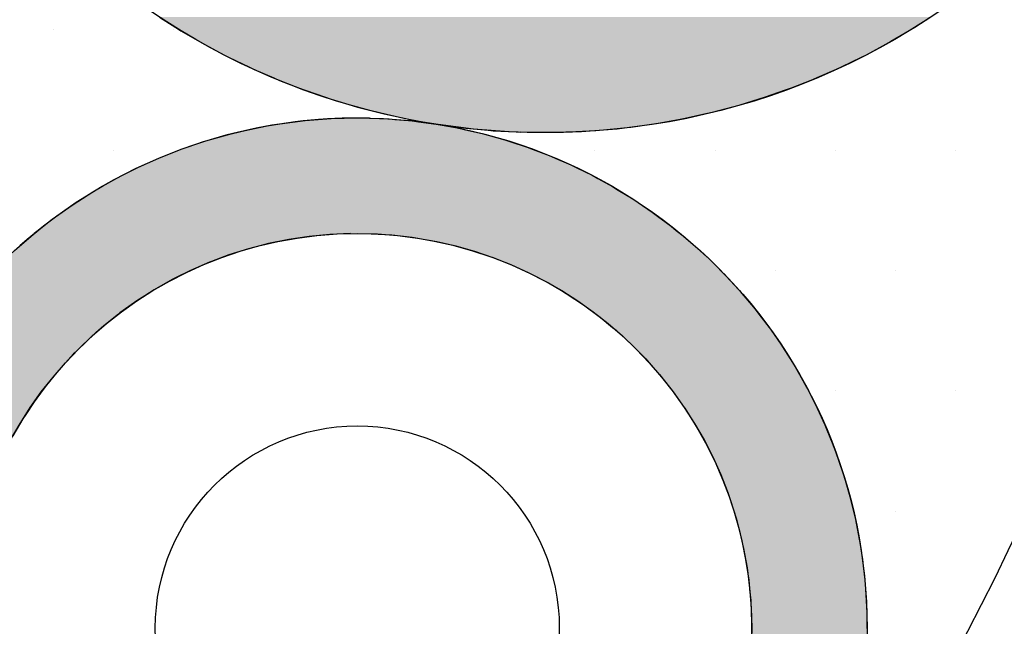
# Model space of a CAD drawing. Extents: x 183 to 2236, y -3983 to -2639.
# Drawn here: x 1464 to 1515, y -3087 to -3056 of the extents above; entities that cross this region are included whole.
import ezdxf

# ---------------------------------------------------------------- set-up
doc = ezdxf.new("R2010")
doc.units = 0
doc.header["$LTSCALE"] = 2
doc.layers.get('0').update_dxf_attribs({"linetype": 'CONTINUOUS'})
doc.layers.add('寸法線1_０_１_', color=2, linetype='CONTINUOUS')

# ---------------------------------------------------------------- blocks, each defined once
blk = doc.blocks.new('*U688')
at = {"layer": '寸法線1_０_１_', "color": 0, "linetype": 'CONTINUOUS'}
for p, q in [((1471.125, -3055.584), (1471.975, -3056.123)), ((1511.213, -3055.584), (1510.379, -3056.123)), ((1471.975, -3056.123), (1472.237, -3056.29)), ((1510.379, -3056.123), (1510.098, -3056.29)), ((1472.237, -3056.29), (1473.209, -3056.853)), ((1510.098, -3056.29), (1509.146, -3056.853)), ((1473.209, -3056.853), (1473.477, -3057.009)), ((1473.477, -3057.009), (1474.471, -3057.535)), ((1508.858, -3057.009), (1507.885, -3057.535)), ((1509.146, -3056.853), (1508.858, -3057.009)), ((1474.471, -3057.535), (1474.744, -3057.679)), ((1474.744, -3057.679), (1475.758, -3058.166)), ((1507.59, -3057.679), (1506.598, -3058.166)), ((1507.885, -3057.535), (1507.59, -3057.679)), ((1475.758, -3058.166), (1476.036, -3058.299)), ((1506.598, -3058.166), (1506.297, -3058.299)), ((1476.036, -3058.299), (1477.07, -3058.746)), ((1477.07, -3058.746), (1477.352, -3058.868)), ((1505.288, -3058.746), (1504.98, -3058.868)), ((1506.297, -3058.299), (1505.288, -3058.746)), ((1477.352, -3058.868), (1478.403, -3059.274)), ((1504.98, -3058.868), (1503.955, -3059.274)), ((1478.403, -3059.274), (1478.689, -3059.384)), ((1478.689, -3059.384), (1479.757, -3059.749)), ((1479.757, -3059.749), (1480.045, -3059.848)), ((1502.603, -3059.749), (1502.284, -3059.848)), ((1503.642, -3059.384), (1502.603, -3059.749)), ((1503.955, -3059.274), (1503.642, -3059.384)), ((1480.045, -3059.848), (1481.129, -3060.171)), ((1481.129, -3060.171), (1481.418, -3060.258)), ((1481.418, -3060.258), (1482.517, -3060.539)), ((1500.908, -3060.258), (1499.848, -3060.539)), ((1501.233, -3060.171), (1500.908, -3060.258)), ((1502.284, -3059.848), (1501.233, -3060.171)), ((1482.517, -3060.539), (1482.807, -3060.614)), ((1482.807, -3060.614), (1483.919, -3060.853)), ((1499.516, -3060.614), (1498.45, -3060.853)), ((1499.848, -3060.539), (1499.516, -3060.614)), ((1476.964, -3061.198), (1476.139, -3061.358)), ((1477.353, -3061.141), (1476.964, -3061.198)), ((1478.175, -3061.021), (1477.353, -3061.141)), ((1478.585, -3060.98), (1478.175, -3061.021)), ((1479.393, -3060.9), (1478.585, -3060.98)), ((1479.856, -3060.875), (1479.393, -3060.9)), ((1480.616, -3060.835), (1479.856, -3060.875)), ((1481.84, -3060.827), (1480.616, -3060.835)), ((1482.046, -3060.835), (1481.84, -3060.827)), ((1482.046, -3060.835), (1483.063, -3060.875)), ((1483.063, -3060.875), (1483.348, -3060.9)), ((1483.348, -3060.9), (1484.283, -3060.98)), ((1483.919, -3060.853), (1484.208, -3060.915)), ((1484.208, -3060.915), (1485.334, -3061.111)), ((1484.283, -3060.98), (1484.59, -3061.021)), ((1484.59, -3061.021), (1485.496, -3061.141)), ((1485.334, -3061.111), (1485.62, -3061.161)), ((1485.496, -3061.141), (1485.813, -3061.198)), ((1485.62, -3061.161), (1486.761, -3061.313)), ((1485.813, -3061.198), (1486.701, -3061.358)), ((1486.761, -3061.313), (1487.041, -3061.351)), ((1495.621, -3061.313), (1495.257, -3061.351)), ((1496.691, -3061.161), (1495.621, -3061.313)), ((1497.04, -3061.111), (1496.691, -3061.161)), ((1498.11, -3060.915), (1497.04, -3061.111)), ((1498.45, -3060.853), (1498.11, -3060.915)), ((1474.572, -3061.719), (1473.756, -3061.958)), ((1474.939, -3061.631), (1474.572, -3061.719)), ((1475.762, -3061.431), (1474.939, -3061.631)), ((1476.139, -3061.358), (1475.762, -3061.431)), ((1486.701, -3061.358), (1487.021, -3061.431)), ((1487.021, -3061.431), (1487.895, -3061.631)), ((1487.041, -3061.351), (1488.202, -3061.46)), ((1487.895, -3061.631), (1488.215, -3061.719)), ((1488.202, -3061.46), (1488.468, -3061.485)), ((1488.215, -3061.719), (1489.074, -3061.958)), ((1488.468, -3061.485), (1489.67, -3061.551)), ((1489.67, -3061.551), (1489.899, -3061.563)), ((1491.332, -3061.585), (1489.899, -3061.563)), ((1492.244, -3061.563), (1491.332, -3061.585)), ((1492.765, -3061.551), (1492.244, -3061.563)), ((1493.801, -3061.485), (1492.765, -3061.551)), ((1494.195, -3061.46), (1493.801, -3061.485)), ((1495.257, -3061.351), (1494.195, -3061.46)), ((1472.589, -3062.339), (1472.239, -3062.459)), ((1473.397, -3062.062), (1472.589, -3062.339)), ((1473.756, -3061.958), (1473.397, -3062.062)), ((1489.074, -3061.958), (1489.394, -3062.062)), ((1489.394, -3062.062), (1490.238, -3062.339)), ((1490.238, -3062.339), (1490.554, -3062.459)), ((1471.443, -3062.774), (1471.1, -3062.909)), ((1472.239, -3062.459), (1471.443, -3062.774)), ((1490.554, -3062.459), (1491.382, -3062.774)), ((1491.382, -3062.774), (1491.694, -3062.909)), ((1470.318, -3063.261), (1469.984, -3063.411)), ((1471.1, -3062.909), (1470.318, -3063.261)), ((1491.694, -3062.909), (1492.505, -3063.261)), ((1492.505, -3063.261), (1492.812, -3063.411)), ((1469.217, -3063.799), (1468.892, -3063.964)), ((1469.984, -3063.411), (1469.217, -3063.799)), ((1492.812, -3063.411), (1493.605, -3063.799)), ((1493.605, -3063.799), (1493.905, -3063.964)), ((1468.143, -3064.387), (1467.826, -3064.567)), ((1468.892, -3063.964), (1468.143, -3064.387)), ((1493.905, -3063.964), (1494.678, -3064.387)), ((1494.678, -3064.387), (1494.972, -3064.567)), ((1467.826, -3064.567), (1467.097, -3065.025)), ((1494.972, -3064.567), (1495.723, -3065.025)), ((1466.79, -3065.218), (1466.082, -3065.71)), ((1467.097, -3065.025), (1466.79, -3065.218)), ((1495.723, -3065.025), (1496.009, -3065.218)), ((1496.009, -3065.218), (1496.738, -3065.71)), ((1465.784, -3065.917), (1465.099, -3066.441)), ((1466.082, -3065.71), (1465.784, -3065.917)), ((1496.738, -3065.71), (1497.015, -3065.917)), ((1497.015, -3065.917), (1497.72, -3066.441)), ((1464.56, -3066.873), (1464.437, -3066.976)), ((1464.615, -3066.827), (1464.56, -3066.873)), ((1464.812, -3066.661), (1464.615, -3066.827)), ((1465.099, -3066.441), (1464.812, -3066.661)), ((1479.975, -3066.873), (1478.906, -3066.976)), ((1481.047, -3066.827), (1479.975, -3066.873)), ((1481.047, -3066.827), (1482.12, -3066.836)), ((1482.12, -3066.836), (1483.191, -3066.902)), ((1483.191, -3066.902), (1484.258, -3067.023)), ((1497.72, -3066.441), (1497.988, -3066.661)), ((1497.988, -3066.661), (1498.19, -3066.827)), ((1498.19, -3066.827), (1498.202, -3066.836)), ((1498.202, -3066.836), (1498.281, -3066.902)), ((1498.281, -3066.902), (1498.43, -3067.023)), ((1463.876, -3067.449), (1463.693, -3067.618)), ((1463.995, -3067.349), (1463.876, -3067.449)), ((1464.249, -3067.135), (1463.995, -3067.349)), ((1464.437, -3066.976), (1464.249, -3067.135)), ((1476.405, -3067.449), (1475.754, -3067.618)), ((1476.793, -3067.349), (1476.405, -3067.449)), ((1477.845, -3067.135), (1476.793, -3067.349)), ((1478.906, -3066.976), (1477.845, -3067.135)), ((1484.258, -3067.023), (1485.316, -3067.2)), ((1485.316, -3067.2), (1485.392, -3067.217)), ((1485.392, -3067.217), (1486.364, -3067.432)), ((1486.364, -3067.432), (1487.398, -3067.719)), ((1498.43, -3067.023), (1498.646, -3067.2)), ((1498.646, -3067.2), (1498.667, -3067.217)), ((1498.667, -3067.217), (1498.906, -3067.432)), ((1498.906, -3067.432), (1499.225, -3067.719)), ((1474.73, -3067.94), (1473.822, -3068.28)), ((1475.754, -3067.618), (1474.73, -3067.94)), ((1487.398, -3067.719), (1488.344, -3068.036)), ((1499.225, -3067.719), (1499.577, -3068.036)), ((1473.725, -3068.316), (1472.741, -3068.744)), ((1473.822, -3068.28), (1473.725, -3068.316)), ((1488.344, -3068.036), (1488.416, -3068.06)), ((1488.416, -3068.06), (1489.415, -3068.453)), ((1489.415, -3068.453), (1490.385, -3068.896)), ((1499.577, -3068.036), (1499.601, -3068.06)), ((1499.601, -3068.06), (1500, -3068.453)), ((1500, -3068.453), (1500.448, -3068.896)), ((1472.741, -3068.744), (1471.924, -3069.151)), ((1490.385, -3068.896), (1490.391, -3068.898)), ((1490.391, -3068.898), (1491.343, -3069.394)), ((1500.448, -3068.896), (1500.451, -3068.898)), ((1500.451, -3068.898), (1500.909, -3069.394)), ((1471.78, -3069.223), (1470.846, -3069.752)), ((1471.924, -3069.151), (1471.78, -3069.223)), ((1491.343, -3069.394), (1492.024, -3069.795)), ((1500.909, -3069.394), (1501.279, -3069.795)), ((1470.846, -3069.752), (1470.36, -3070.061)), ((1492.024, -3069.795), (1492.268, -3069.939)), ((1492.268, -3069.939), (1493.163, -3070.531)), ((1501.279, -3069.795), (1501.4, -3069.939)), ((1501.4, -3069.939), (1501.899, -3070.531)), ((1469.941, -3070.328), (1469.067, -3070.951)), ((1470.36, -3070.061), (1469.941, -3070.328)), ((1493.163, -3070.531), (1493.434, -3070.731)), ((1501.899, -3070.531), (1502.067, -3070.731)), ((1468.996, -3071.008), (1468.227, -3071.62)), ((1469.067, -3070.951), (1468.996, -3071.008)), ((1493.434, -3070.731), (1494.026, -3071.169)), ((1502.067, -3070.731), (1502.403, -3071.169)), ((1494.026, -3071.169), (1494.673, -3071.703)), ((1502.403, -3071.169), (1502.811, -3071.703)), ((1467.808, -3071.99), (1467.424, -3072.331)), ((1468.227, -3071.62), (1467.808, -3071.99)), ((1494.673, -3071.703), (1494.854, -3071.852)), ((1494.854, -3071.852), (1495.645, -3072.577)), ((1502.811, -3071.703), (1502.915, -3071.852)), ((1502.915, -3071.852), (1503.419, -3072.577)), ((1467.424, -3072.331), (1466.738, -3073.005)), ((1495.645, -3072.577), (1495.774, -3072.709)), ((1503.419, -3072.577), (1503.51, -3072.709)), ((1466.658, -3073.083), (1465.933, -3073.874)), ((1466.738, -3073.005), (1466.658, -3073.083)), ((1495.774, -3072.709), (1496.397, -3073.343)), ((1503.51, -3072.709), (1503.908, -3073.343)), ((1496.397, -3073.343), (1496.753, -3073.745)), ((1503.908, -3073.343), (1504.161, -3073.745)), ((1465.788, -3074.05), (1465.25, -3074.702)), ((1465.933, -3073.874), (1465.788, -3074.05)), ((1496.753, -3073.745), (1497.108, -3074.146)), ((1504.161, -3073.745), (1504.388, -3074.146)), ((1497.108, -3074.146), (1497.637, -3074.811)), ((1504.388, -3074.146), (1504.764, -3074.811)), ((1464.939, -3075.123), (1464.612, -3075.565)), ((1465.25, -3074.702), (1464.939, -3075.123)), ((1497.637, -3074.811), (1497.777, -3074.986)), ((1497.777, -3074.986), (1498.4, -3075.86)), ((1504.764, -3074.811), (1504.853, -3074.986)), ((1504.853, -3074.986), (1505.296, -3075.86)), ((1464.612, -3075.565), (1464.177, -3076.223)), ((1498.4, -3075.86), (1498.427, -3075.903)), ((1498.427, -3075.903), (1498.976, -3076.765)), ((1505.296, -3075.86), (1505.317, -3075.903)), ((1505.317, -3075.903), (1505.705, -3076.765)), ((1464.02, -3076.46), (1463.498, -3077.346)), ((1464.177, -3076.223), (1464.02, -3076.46)), ((1498.976, -3076.765), (1499.12, -3077.019)), ((1499.12, -3077.019), (1499.505, -3077.699)), ((1505.705, -3076.765), (1505.819, -3077.019)), ((1505.819, -3077.019), (1506.088, -3077.699)), ((1499.505, -3077.699), (1499.734, -3078.158)), ((1499.734, -3078.158), (1499.984, -3078.66)), ((1506.088, -3077.699), (1506.269, -3078.158)), ((1506.269, -3078.158), (1506.441, -3078.66)), ((1499.984, -3078.66), (1500.269, -3079.316)), ((1506.441, -3078.66), (1506.666, -3079.316)), ((1500.269, -3079.316), (1500.412, -3079.644)), ((1500.412, -3079.644), (1500.729, -3080.491)), ((1506.666, -3079.316), (1506.762, -3079.644)), ((1506.762, -3079.644), (1507.009, -3080.491)), ((1500.729, -3080.491), (1500.788, -3080.649)), ((1500.788, -3080.649), (1501.11, -3081.673)), ((1507.009, -3080.491), (1507.047, -3080.649)), ((1507.047, -3080.649), (1507.295, -3081.673)), ((1501.11, -3081.673), (1501.112, -3081.681)), ((1501.112, -3081.681), (1501.379, -3082.712)), ((1507.295, -3081.673), (1507.297, -3081.681)), ((1507.297, -3081.681), (1507.497, -3082.712)), ((1501.379, -3082.712), (1501.414, -3082.883)), ((1507.497, -3082.712), (1507.53, -3082.883)), ((1501.414, -3082.883), (1501.593, -3083.764)), ((1507.53, -3082.883), (1507.659, -3083.764)), ((1501.593, -3083.764), (1501.642, -3084.094)), ((1507.659, -3083.764), (1507.707, -3084.094)), ((1501.642, -3084.094), (1501.752, -3084.825)), ((1507.707, -3084.094), (1507.78, -3084.825)), ((1501.752, -3084.825), (1501.799, -3085.312)), ((1507.78, -3084.825), (1507.828, -3085.312)), ((1501.799, -3085.312), (1501.855, -3085.894)), ((1507.828, -3085.312), (1507.859, -3085.894)), ((1501.855, -3085.894), (1501.883, -3086.535)), ((1507.859, -3085.894), (1507.893, -3086.535)), ((1501.883, -3086.535), (1501.901, -3086.966)), ((1507.893, -3086.535), (1507.896, -3086.966)), ((1501.901, -3086.966), (1501.895, -3087.759)), ((1507.896, -3086.966), (1507.901, -3087.759))]:
    blk.add_line(p, q, dxfattribs=at)
for points in [[(1471.125, -3055.584), (1471.975, -3056.123), (1510.379, -3056.123)], [(1471.975, -3056.123), (1472.237, -3056.29), (1510.098, -3056.29)], [(1472.237, -3056.29), (1473.209, -3056.853), (1509.146, -3056.853)], [(1473.209, -3056.853), (1473.477, -3057.009), (1508.858, -3057.009)], [(1473.477, -3057.009), (1474.471, -3057.535), (1507.885, -3057.535)], [(1474.471, -3057.535), (1474.744, -3057.679), (1507.59, -3057.679)], [(1474.744, -3057.679), (1475.758, -3058.166), (1506.598, -3058.166)], [(1475.758, -3058.166), (1476.036, -3058.299), (1506.297, -3058.299)], [(1476.036, -3058.299), (1477.07, -3058.746), (1505.288, -3058.746)], [(1477.07, -3058.746), (1477.352, -3058.868), (1504.98, -3058.868)], [(1477.352, -3058.868), (1478.403, -3059.274), (1503.955, -3059.274)], [(1478.403, -3059.274), (1478.689, -3059.384), (1503.642, -3059.384)], [(1478.689, -3059.384), (1479.757, -3059.749), (1502.603, -3059.749)], [(1479.757, -3059.749), (1480.045, -3059.848), (1502.284, -3059.848)], [(1480.045, -3059.848), (1481.129, -3060.171), (1501.233, -3060.171)], [(1481.129, -3060.171), (1481.418, -3060.258), (1500.908, -3060.258)], [(1481.418, -3060.258), (1482.517, -3060.539), (1499.848, -3060.539)], [(1482.517, -3060.539), (1482.807, -3060.614), (1499.516, -3060.614)], [(1482.807, -3060.614), (1483.919, -3060.853), (1498.45, -3060.853)], [(1476.964, -3061.198), (1476.139, -3061.358), (1486.701, -3061.358)], [(1477.353, -3061.141), (1476.964, -3061.198), (1485.813, -3061.198)], [(1478.175, -3061.021), (1477.353, -3061.141), (1485.496, -3061.141)], [(1478.585, -3060.98), (1478.175, -3061.021), (1484.59, -3061.021)], [(1479.393, -3060.9), (1478.585, -3060.98), (1484.283, -3060.98)], [(1479.856, -3060.875), (1479.393, -3060.9), (1483.348, -3060.9)], [(1480.616, -3060.835), (1479.856, -3060.875), (1483.063, -3060.875)], [(1481.84, -3060.827), (1480.616, -3060.835), (1482.046, -3060.835)], [(1483.919, -3060.853), (1484.208, -3060.915), (1498.11, -3060.915)], [(1484.208, -3060.915), (1485.334, -3061.111), (1497.04, -3061.111)], [(1485.334, -3061.111), (1485.62, -3061.161), (1496.691, -3061.161)], [(1485.62, -3061.161), (1486.761, -3061.313), (1495.621, -3061.313)], [(1486.761, -3061.313), (1487.041, -3061.351), (1495.257, -3061.351)], [(1474.572, -3061.719), (1473.756, -3061.958), (1489.074, -3061.958)], [(1474.939, -3061.631), (1474.572, -3061.719), (1488.215, -3061.719)], [(1475.762, -3061.431), (1474.939, -3061.631), (1487.895, -3061.631)], [(1476.139, -3061.358), (1475.762, -3061.431), (1487.021, -3061.431)], [(1487.041, -3061.351), (1488.202, -3061.46), (1494.195, -3061.46)], [(1488.202, -3061.46), (1488.468, -3061.485), (1493.801, -3061.485)], [(1488.468, -3061.485), (1489.67, -3061.551), (1492.765, -3061.551)], [(1489.67, -3061.551), (1489.899, -3061.563), (1492.244, -3061.563)], [(1472.589, -3062.339), (1472.239, -3062.459), (1490.554, -3062.459)], [(1473.397, -3062.062), (1472.589, -3062.339), (1490.238, -3062.339)], [(1473.756, -3061.958), (1473.397, -3062.062), (1489.394, -3062.062)], [(1471.443, -3062.774), (1471.1, -3062.909), (1491.694, -3062.909)], [(1472.239, -3062.459), (1471.443, -3062.774), (1491.382, -3062.774)], [(1470.318, -3063.261), (1469.984, -3063.411), (1492.812, -3063.411)], [(1471.1, -3062.909), (1470.318, -3063.261), (1492.505, -3063.261)], [(1469.217, -3063.799), (1468.892, -3063.964), (1493.905, -3063.964)], [(1469.984, -3063.411), (1469.217, -3063.799), (1493.605, -3063.799)], [(1468.143, -3064.387), (1467.826, -3064.567), (1494.972, -3064.567)], [(1468.892, -3063.964), (1468.143, -3064.387), (1494.678, -3064.387)], [(1467.826, -3064.567), (1467.097, -3065.025), (1495.723, -3065.025)], [(1466.79, -3065.218), (1466.082, -3065.71), (1496.738, -3065.71)], [(1467.097, -3065.025), (1466.79, -3065.218), (1496.009, -3065.218)], [(1465.784, -3065.917), (1465.099, -3066.441), (1497.72, -3066.441)], [(1466.082, -3065.71), (1465.784, -3065.917), (1497.015, -3065.917)], [(1464.56, -3066.873), (1464.437, -3066.976), (1478.906, -3066.976)], [(1464.615, -3066.827), (1464.56, -3066.873), (1479.975, -3066.873)], [(1464.812, -3066.661), (1464.615, -3066.827), (1498.19, -3066.827)], [(1465.099, -3066.441), (1464.812, -3066.661), (1497.988, -3066.661)], [(1481.047, -3066.827), (1482.12, -3066.836), (1498.202, -3066.836)], [(1482.12, -3066.836), (1483.191, -3066.902), (1498.281, -3066.902)], [(1483.191, -3066.902), (1484.258, -3067.023), (1498.43, -3067.023)], [(1463.876, -3067.449), (1463.693, -3067.618), (1475.754, -3067.618)], [(1463.995, -3067.349), (1463.876, -3067.449), (1476.405, -3067.449)], [(1464.249, -3067.135), (1463.995, -3067.349), (1476.793, -3067.349)], [(1464.437, -3066.976), (1464.249, -3067.135), (1477.845, -3067.135)], [(1484.258, -3067.023), (1485.316, -3067.2), (1498.646, -3067.2)], [(1485.316, -3067.2), (1485.392, -3067.217), (1498.667, -3067.217)], [(1485.392, -3067.217), (1486.364, -3067.432), (1498.906, -3067.432)], [(1486.364, -3067.432), (1487.398, -3067.719), (1499.225, -3067.719)], [(1463.344, -3067.94), (1462.977, -3068.28), (1473.822, -3068.28)], [(1463.693, -3067.618), (1463.344, -3067.94), (1474.73, -3067.94)], [(1487.398, -3067.719), (1488.344, -3068.036), (1499.577, -3068.036)], [(1462.941, -3068.316), (1462.518, -3068.744), (1472.741, -3068.744)], [(1462.977, -3068.28), (1462.941, -3068.316), (1473.725, -3068.316)], [(1488.344, -3068.036), (1488.416, -3068.06), (1499.601, -3068.06)], [(1488.416, -3068.06), (1489.415, -3068.453), (1500, -3068.453)], [(1489.415, -3068.453), (1490.385, -3068.896), (1500.448, -3068.896)], [(1462.518, -3068.744), (1462.117, -3069.151), (1471.924, -3069.151)], [(1490.385, -3068.896), (1490.391, -3068.898), (1500.451, -3068.898)], [(1490.391, -3068.898), (1491.343, -3069.394), (1500.909, -3069.394)], [(1462.052, -3069.223), (1461.577, -3069.752), (1470.846, -3069.752)], [(1462.117, -3069.151), (1462.052, -3069.223), (1471.78, -3069.223)], [(1491.343, -3069.394), (1492.024, -3069.795), (1501.279, -3069.795)], [(1461.577, -3069.752), (1461.298, -3070.061), (1470.36, -3070.061)], [(1492.024, -3069.795), (1492.268, -3069.939), (1501.4, -3069.939)], [(1492.268, -3069.939), (1493.163, -3070.531), (1501.899, -3070.531)], [(1461.08, -3070.328), (1460.569, -3070.951), (1469.067, -3070.951)], [(1461.298, -3070.061), (1461.08, -3070.328), (1469.941, -3070.328)], [(1493.163, -3070.531), (1493.434, -3070.731), (1502.067, -3070.731)], [(1460.522, -3071.008), (1460.067, -3071.62), (1468.227, -3071.62)], [(1460.569, -3070.951), (1460.522, -3071.008), (1468.996, -3071.008)], [(1493.434, -3070.731), (1494.026, -3071.169), (1502.403, -3071.169)], [(1494.026, -3071.169), (1494.673, -3071.703), (1502.811, -3071.703)], [(1459.791, -3071.99), (1459.561, -3072.331), (1467.424, -3072.331)], [(1460.067, -3071.62), (1459.791, -3071.99), (1467.808, -3071.99)], [(1494.673, -3071.703), (1494.854, -3071.852), (1502.915, -3071.852)], [(1494.854, -3071.852), (1495.645, -3072.577), (1503.419, -3072.577)], [(1459.561, -3072.331), (1459.106, -3073.005), (1466.738, -3073.005)], [(1495.645, -3072.577), (1495.774, -3072.709), (1503.51, -3072.709)], [(1459.058, -3073.083), (1458.576, -3073.874), (1465.933, -3073.874)], [(1459.106, -3073.005), (1459.058, -3073.083), (1466.658, -3073.083)], [(1495.774, -3072.709), (1496.397, -3073.343), (1503.908, -3073.343)], [(1496.397, -3073.343), (1496.753, -3073.745), (1504.161, -3073.745)], [(1458.468, -3074.05), (1458.111, -3074.702), (1465.25, -3074.702)], [(1458.576, -3073.874), (1458.468, -3074.05), (1465.788, -3074.05)], [(1496.753, -3073.745), (1497.108, -3074.146), (1504.388, -3074.146)], [(1497.108, -3074.146), (1497.637, -3074.811), (1504.764, -3074.811)], [(1457.88, -3075.123), (1457.664, -3075.565), (1464.612, -3075.565)], [(1458.111, -3074.702), (1457.88, -3075.123), (1464.939, -3075.123)], [(1497.637, -3074.811), (1497.777, -3074.986), (1504.853, -3074.986)], [(1497.777, -3074.986), (1498.4, -3075.86), (1505.296, -3075.86)], [(1457.664, -3075.565), (1457.342, -3076.223), (1464.177, -3076.223)], [(1498.4, -3075.86), (1498.427, -3075.903), (1505.317, -3075.903)], [(1498.427, -3075.903), (1498.976, -3076.765), (1505.705, -3076.765)], [(1457.342, -3076.223), (1457.239, -3076.46), (1464.02, -3076.46)], [(1498.976, -3076.765), (1499.12, -3077.019), (1505.819, -3077.019)], [(1499.12, -3077.019), (1499.505, -3077.699), (1506.088, -3077.699)], [(1499.505, -3077.699), (1499.734, -3078.158), (1506.269, -3078.158)], [(1499.734, -3078.158), (1499.984, -3078.66), (1506.441, -3078.66)], [(1499.984, -3078.66), (1500.269, -3079.316), (1506.666, -3079.316)], [(1500.269, -3079.316), (1500.412, -3079.644), (1506.762, -3079.644)], [(1500.412, -3079.644), (1500.729, -3080.491), (1507.009, -3080.491)], [(1500.729, -3080.491), (1500.788, -3080.649), (1507.047, -3080.649)], [(1500.788, -3080.649), (1501.11, -3081.673), (1507.295, -3081.673)], [(1501.11, -3081.673), (1501.112, -3081.681), (1507.297, -3081.681)], [(1501.112, -3081.681), (1501.379, -3082.712), (1507.497, -3082.712)], [(1501.379, -3082.712), (1501.414, -3082.883), (1507.53, -3082.883)], [(1501.414, -3082.883), (1501.593, -3083.764), (1507.659, -3083.764)], [(1501.593, -3083.764), (1501.642, -3084.094), (1507.707, -3084.094)], [(1501.642, -3084.094), (1501.752, -3084.825), (1507.78, -3084.825)], [(1501.752, -3084.825), (1501.799, -3085.312), (1507.828, -3085.312)], [(1501.799, -3085.312), (1501.855, -3085.894), (1507.859, -3085.894)], [(1501.855, -3085.894), (1501.883, -3086.535), (1507.893, -3086.535)], [(1501.883, -3086.535), (1501.901, -3086.966), (1507.896, -3086.966)], [(1501.901, -3086.966), (1501.895, -3087.759), (1507.901, -3087.759)]]:
    blk.add_solid(points, dxfattribs=at)
at = {"layer": '寸法線1_０_１_', "color": 0, "linetype": 'CONTINUOUS', "extrusion": (0, 0, -1)}
for points in [[(-1471.125, -3055.584), (-1511.213, -3055.584), (-1510.379, -3056.123)], [(-1471.975, -3056.123), (-1510.379, -3056.123), (-1510.098, -3056.29)], [(-1472.237, -3056.29), (-1510.098, -3056.29), (-1509.146, -3056.853)], [(-1473.209, -3056.853), (-1509.146, -3056.853), (-1508.858, -3057.009)], [(-1473.477, -3057.009), (-1508.858, -3057.009), (-1507.885, -3057.535)], [(-1474.471, -3057.535), (-1507.885, -3057.535), (-1507.59, -3057.679)], [(-1474.744, -3057.679), (-1507.59, -3057.679), (-1506.598, -3058.166)], [(-1475.758, -3058.166), (-1506.598, -3058.166), (-1506.297, -3058.299)], [(-1476.036, -3058.299), (-1506.297, -3058.299), (-1505.288, -3058.746)], [(-1477.07, -3058.746), (-1505.288, -3058.746), (-1504.98, -3058.868)], [(-1477.352, -3058.868), (-1504.98, -3058.868), (-1503.955, -3059.274)], [(-1478.403, -3059.274), (-1503.955, -3059.274), (-1503.642, -3059.384)], [(-1478.689, -3059.384), (-1503.642, -3059.384), (-1502.603, -3059.749)], [(-1479.757, -3059.749), (-1502.603, -3059.749), (-1502.284, -3059.848)], [(-1480.045, -3059.848), (-1502.284, -3059.848), (-1501.233, -3060.171)], [(-1481.129, -3060.171), (-1501.233, -3060.171), (-1500.908, -3060.258)], [(-1481.418, -3060.258), (-1500.908, -3060.258), (-1499.848, -3060.539)], [(-1482.517, -3060.539), (-1499.848, -3060.539), (-1499.516, -3060.614)], [(-1482.807, -3060.614), (-1499.516, -3060.614), (-1498.45, -3060.853)], [(-1476.964, -3061.198), (-1485.813, -3061.198), (-1486.701, -3061.358)], [(-1477.353, -3061.141), (-1485.496, -3061.141), (-1485.813, -3061.198)], [(-1478.175, -3061.021), (-1484.59, -3061.021), (-1485.496, -3061.141)], [(-1478.585, -3060.98), (-1484.283, -3060.98), (-1484.59, -3061.021)], [(-1479.393, -3060.9), (-1483.348, -3060.9), (-1484.283, -3060.98)], [(-1479.856, -3060.875), (-1483.063, -3060.875), (-1483.348, -3060.9)], [(-1480.616, -3060.835), (-1482.046, -3060.835), (-1483.063, -3060.875)], [(-1483.919, -3060.853), (-1498.45, -3060.853), (-1498.11, -3060.915)], [(-1484.208, -3060.915), (-1498.11, -3060.915), (-1497.04, -3061.111)], [(-1485.334, -3061.111), (-1497.04, -3061.111), (-1496.691, -3061.161)], [(-1485.62, -3061.161), (-1496.691, -3061.161), (-1495.621, -3061.313)], [(-1486.761, -3061.313), (-1495.621, -3061.313), (-1495.257, -3061.351)], [(-1474.572, -3061.719), (-1488.215, -3061.719), (-1489.074, -3061.958)], [(-1474.939, -3061.631), (-1487.895, -3061.631), (-1488.215, -3061.719)], [(-1475.762, -3061.431), (-1487.021, -3061.431), (-1487.895, -3061.631)], [(-1476.139, -3061.358), (-1486.701, -3061.358), (-1487.021, -3061.431)], [(-1487.041, -3061.351), (-1495.257, -3061.351), (-1494.195, -3061.46)], [(-1488.202, -3061.46), (-1494.195, -3061.46), (-1493.801, -3061.485)], [(-1488.468, -3061.485), (-1493.801, -3061.485), (-1492.765, -3061.551)], [(-1489.67, -3061.551), (-1492.765, -3061.551), (-1492.244, -3061.563)], [(-1489.899, -3061.563), (-1492.244, -3061.563), (-1491.332, -3061.585)], [(-1472.589, -3062.339), (-1490.238, -3062.339), (-1490.554, -3062.459)], [(-1473.397, -3062.062), (-1489.394, -3062.062), (-1490.238, -3062.339)], [(-1473.756, -3061.958), (-1489.074, -3061.958), (-1489.394, -3062.062)], [(-1471.443, -3062.774), (-1491.382, -3062.774), (-1491.694, -3062.909)], [(-1472.239, -3062.459), (-1490.554, -3062.459), (-1491.382, -3062.774)], [(-1470.318, -3063.261), (-1492.505, -3063.261), (-1492.812, -3063.411)], [(-1471.1, -3062.909), (-1491.694, -3062.909), (-1492.505, -3063.261)], [(-1469.217, -3063.799), (-1493.605, -3063.799), (-1493.905, -3063.964)], [(-1469.984, -3063.411), (-1492.812, -3063.411), (-1493.605, -3063.799)], [(-1468.143, -3064.387), (-1494.678, -3064.387), (-1494.972, -3064.567)], [(-1468.892, -3063.964), (-1493.905, -3063.964), (-1494.678, -3064.387)], [(-1467.826, -3064.567), (-1494.972, -3064.567), (-1495.723, -3065.025)], [(-1466.79, -3065.218), (-1496.009, -3065.218), (-1496.738, -3065.71)], [(-1467.097, -3065.025), (-1495.723, -3065.025), (-1496.009, -3065.218)], [(-1465.784, -3065.917), (-1497.015, -3065.917), (-1497.72, -3066.441)], [(-1466.082, -3065.71), (-1496.738, -3065.71), (-1497.015, -3065.917)], [(-1464.56, -3066.873), (-1479.975, -3066.873), (-1478.906, -3066.976)], [(-1464.615, -3066.827), (-1481.047, -3066.827), (-1479.975, -3066.873)], [(-1464.812, -3066.661), (-1497.988, -3066.661), (-1498.19, -3066.827)], [(-1465.099, -3066.441), (-1497.72, -3066.441), (-1497.988, -3066.661)], [(-1481.047, -3066.827), (-1498.19, -3066.827), (-1498.202, -3066.836)], [(-1482.12, -3066.836), (-1498.202, -3066.836), (-1498.281, -3066.902)], [(-1483.191, -3066.902), (-1498.281, -3066.902), (-1498.43, -3067.023)], [(-1463.876, -3067.449), (-1476.405, -3067.449), (-1475.754, -3067.618)], [(-1463.995, -3067.349), (-1476.793, -3067.349), (-1476.405, -3067.449)], [(-1464.249, -3067.135), (-1477.845, -3067.135), (-1476.793, -3067.349)], [(-1464.437, -3066.976), (-1478.906, -3066.976), (-1477.845, -3067.135)], [(-1484.258, -3067.023), (-1498.43, -3067.023), (-1498.646, -3067.2)], [(-1485.316, -3067.2), (-1498.646, -3067.2), (-1498.667, -3067.217)], [(-1485.392, -3067.217), (-1498.667, -3067.217), (-1498.906, -3067.432)], [(-1486.364, -3067.432), (-1498.906, -3067.432), (-1499.225, -3067.719)], [(-1463.344, -3067.94), (-1474.73, -3067.94), (-1473.822, -3068.28)], [(-1463.693, -3067.618), (-1475.754, -3067.618), (-1474.73, -3067.94)], [(-1487.398, -3067.719), (-1499.225, -3067.719), (-1499.577, -3068.036)], [(-1462.941, -3068.316), (-1473.725, -3068.316), (-1472.741, -3068.744)], [(-1462.977, -3068.28), (-1473.822, -3068.28), (-1473.725, -3068.316)], [(-1488.344, -3068.036), (-1499.577, -3068.036), (-1499.601, -3068.06)], [(-1488.416, -3068.06), (-1499.601, -3068.06), (-1500, -3068.453)], [(-1489.415, -3068.453), (-1500, -3068.453), (-1500.448, -3068.896)], [(-1462.518, -3068.744), (-1472.741, -3068.744), (-1471.924, -3069.151)], [(-1490.385, -3068.896), (-1500.448, -3068.896), (-1500.451, -3068.898)], [(-1490.391, -3068.898), (-1500.451, -3068.898), (-1500.909, -3069.394)], [(-1462.052, -3069.223), (-1471.78, -3069.223), (-1470.846, -3069.752)], [(-1462.117, -3069.151), (-1471.924, -3069.151), (-1471.78, -3069.223)], [(-1491.343, -3069.394), (-1500.909, -3069.394), (-1501.279, -3069.795)], [(-1461.577, -3069.752), (-1470.846, -3069.752), (-1470.36, -3070.061)], [(-1492.024, -3069.795), (-1501.279, -3069.795), (-1501.4, -3069.939)], [(-1492.268, -3069.939), (-1501.4, -3069.939), (-1501.899, -3070.531)], [(-1461.08, -3070.328), (-1469.941, -3070.328), (-1469.067, -3070.951)], [(-1461.298, -3070.061), (-1470.36, -3070.061), (-1469.941, -3070.328)], [(-1493.163, -3070.531), (-1501.899, -3070.531), (-1502.067, -3070.731)], [(-1460.522, -3071.008), (-1468.996, -3071.008), (-1468.227, -3071.62)], [(-1460.569, -3070.951), (-1469.067, -3070.951), (-1468.996, -3071.008)], [(-1493.434, -3070.731), (-1502.067, -3070.731), (-1502.403, -3071.169)], [(-1494.026, -3071.169), (-1502.403, -3071.169), (-1502.811, -3071.703)], [(-1459.791, -3071.99), (-1467.808, -3071.99), (-1467.424, -3072.331)], [(-1460.067, -3071.62), (-1468.227, -3071.62), (-1467.808, -3071.99)], [(-1494.673, -3071.703), (-1502.811, -3071.703), (-1502.915, -3071.852)], [(-1494.854, -3071.852), (-1502.915, -3071.852), (-1503.419, -3072.577)], [(-1459.561, -3072.331), (-1467.424, -3072.331), (-1466.738, -3073.005)], [(-1495.645, -3072.577), (-1503.419, -3072.577), (-1503.51, -3072.709)], [(-1459.058, -3073.083), (-1466.658, -3073.083), (-1465.933, -3073.874)], [(-1459.106, -3073.005), (-1466.738, -3073.005), (-1466.658, -3073.083)], [(-1495.774, -3072.709), (-1503.51, -3072.709), (-1503.908, -3073.343)], [(-1496.397, -3073.343), (-1503.908, -3073.343), (-1504.161, -3073.745)], [(-1458.468, -3074.05), (-1465.788, -3074.05), (-1465.25, -3074.702)], [(-1458.576, -3073.874), (-1465.933, -3073.874), (-1465.788, -3074.05)], [(-1496.753, -3073.745), (-1504.161, -3073.745), (-1504.388, -3074.146)], [(-1497.108, -3074.146), (-1504.388, -3074.146), (-1504.764, -3074.811)], [(-1457.88, -3075.123), (-1464.939, -3075.123), (-1464.612, -3075.565)], [(-1458.111, -3074.702), (-1465.25, -3074.702), (-1464.939, -3075.123)], [(-1497.637, -3074.811), (-1504.764, -3074.811), (-1504.853, -3074.986)], [(-1497.777, -3074.986), (-1504.853, -3074.986), (-1505.296, -3075.86)], [(-1457.664, -3075.565), (-1464.612, -3075.565), (-1464.177, -3076.223)], [(-1498.4, -3075.86), (-1505.296, -3075.86), (-1505.317, -3075.903)], [(-1498.427, -3075.903), (-1505.317, -3075.903), (-1505.705, -3076.765)], [(-1457.239, -3076.46), (-1464.02, -3076.46), (-1463.498, -3077.346)], [(-1457.342, -3076.223), (-1464.177, -3076.223), (-1464.02, -3076.46)], [(-1498.976, -3076.765), (-1505.705, -3076.765), (-1505.819, -3077.019)], [(-1499.12, -3077.019), (-1505.819, -3077.019), (-1506.088, -3077.699)], [(-1499.505, -3077.699), (-1506.088, -3077.699), (-1506.269, -3078.158)], [(-1499.734, -3078.158), (-1506.269, -3078.158), (-1506.441, -3078.66)], [(-1499.984, -3078.66), (-1506.441, -3078.66), (-1506.666, -3079.316)], [(-1500.269, -3079.316), (-1506.666, -3079.316), (-1506.762, -3079.644)], [(-1500.412, -3079.644), (-1506.762, -3079.644), (-1507.009, -3080.491)], [(-1500.729, -3080.491), (-1507.009, -3080.491), (-1507.047, -3080.649)], [(-1500.788, -3080.649), (-1507.047, -3080.649), (-1507.295, -3081.673)], [(-1501.11, -3081.673), (-1507.295, -3081.673), (-1507.297, -3081.681)], [(-1501.112, -3081.681), (-1507.297, -3081.681), (-1507.497, -3082.712)], [(-1501.379, -3082.712), (-1507.497, -3082.712), (-1507.53, -3082.883)], [(-1501.414, -3082.883), (-1507.53, -3082.883), (-1507.659, -3083.764)], [(-1501.593, -3083.764), (-1507.659, -3083.764), (-1507.707, -3084.094)], [(-1501.642, -3084.094), (-1507.707, -3084.094), (-1507.78, -3084.825)], [(-1501.752, -3084.825), (-1507.78, -3084.825), (-1507.828, -3085.312)], [(-1501.799, -3085.312), (-1507.828, -3085.312), (-1507.859, -3085.894)], [(-1501.855, -3085.894), (-1507.859, -3085.894), (-1507.893, -3086.535)], [(-1501.883, -3086.535), (-1507.893, -3086.535), (-1507.896, -3086.966)], [(-1501.901, -3086.966), (-1507.896, -3086.966), (-1507.901, -3087.759)]]:
    blk.add_solid(points, dxfattribs=at)
blk = doc.blocks.new('*X757')
at = {"color": 0}
for p, q in [((1465.625, -3056.25), (1465.625, -3056.25)), ((1471.875, -3056.25), (1471.875, -3056.25)), ((1468.75, -3062.5), (1468.75, -3062.5)), ((1493.75, -3062.5), (1493.75, -3062.5)), ((1500, -3062.5), (1500, -3062.5)), ((1506.25, -3062.5), (1506.25, -3062.5)), ((1512.5, -3062.5), (1512.5, -3062.5)), ((1503.125, -3068.75), (1503.125, -3068.75)), ((1509.375, -3068.75), (1509.375, -3068.75)), ((1506.25, -3075), (1506.25, -3075)), ((1512.5, -3075), (1512.5, -3075)), ((1509.375, -3081.25), (1509.375, -3081.25))]:
    blk.add_line(p, q, dxfattribs=at)

msp = doc.modelspace()

# ---------------------------------------------------------------- linework, layer by layer
at = {"layer": '寸法線1_０_１_', "color": 0}
for centre, radius in [((1398.95, -3027.393), 129), ((1491.173, -3025.085), 36.5), ((1481.405, -3087.324), 26.5), ((1481.405, -3087.324), 20.5), ((1481.405, -3087.324), 10.5)]:
    msp.add_circle(centre, radius, dxfattribs=at)

# ---------------------------------------------------------------- block references
at = {"color": 7, "linetype": 'CONTINUOUS'}
msp.add_blockref('*X757', (0, 0), dxfattribs=at)
at = {"layer": '寸法線1_０_１_', "color": 0, "linetype": 'CONTINUOUS'}
msp.add_blockref('*U688', (0, 0), dxfattribs=at)

doc.saveas('drawing.dxf')
